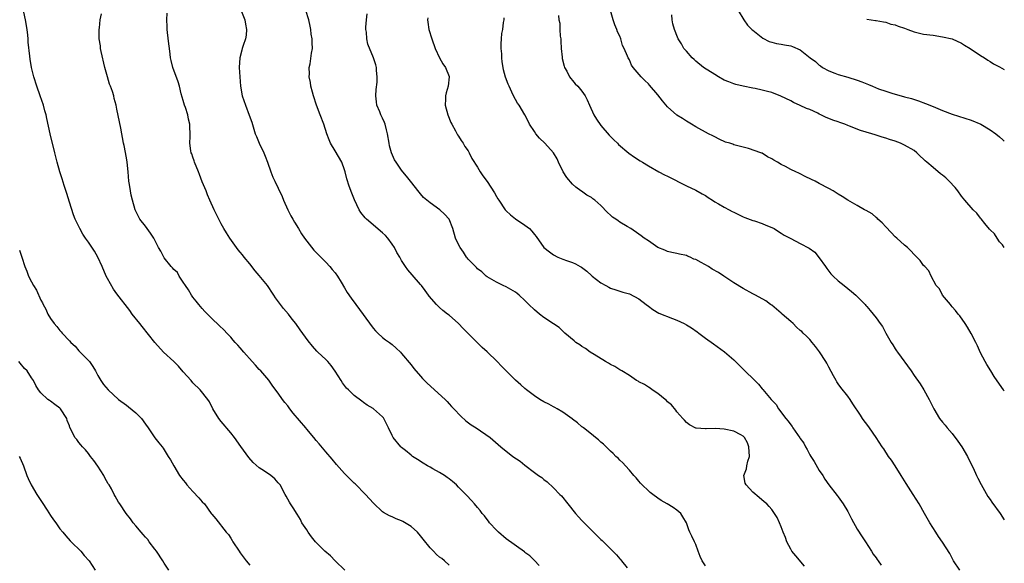
# Model space of a CAD drawing. Units: inches. Extents: x 2589000 to 2592000, y 1539000 to 1542000.
# Drawn here: x 2591793 to 2592000, y 1540118 to 1540233 of the extents above; entities that cross this region are included whole.
import ezdxf

# ---------------------------------------------------------------- set-up
doc = ezdxf.new("R2010")
doc.units = ezdxf.units.IN
doc.header["$MEASUREMENT"] = 0
doc.layers.add('LD25891539_10ft', color=52, linetype='Continuous')

msp = doc.modelspace()

# ---------------------------------------------------------------- linework, layer by layer
at = {"layer": 'LD25891539_10ft'}
for points, elevation in [([(2591861.01, 1540117), (2591859, 1540119), (2591858.01, 1540120.01), (2591856.84, 1540121), (2591854.86, 1540123), (2591854.02, 1540124.02), (2591853.29, 1540125), (2591853, 1540125.52), (2591852, 1540127), (2591851.68, 1540127.68), (2591851, 1540128.79), (2591850.14, 1540130.14), (2591849.61, 1540131), (2591849.35, 1540131.35), (2591849, 1540131.98), (2591848.65, 1540132.65), (2591848.48, 1540133), (2591847.41, 1540135), (2591847, 1540135.46), (2591846.25, 1540136.25), (2591845.42, 1540137), (2591844.08, 1540137.92), (2591843, 1540138.62), (2591841.69, 1540139.69), (2591840.78, 1540140.78), (2591839.1, 1540143.1), (2591837.76, 1540145), (2591837, 1540145.95), (2591835, 1540148.36), (2591834.45, 1540149), (2591833.2, 1540151), (2591832.5, 1540152.5), (2591832.14, 1540153), (2591830.55, 1540155), (2591829, 1540156.53), (2591828.64, 1540157), (2591827, 1540158.84), (2591826.01, 1540160.01), (2591825, 1540161), (2591822.85, 1540163), (2591820.98, 1540164.98), (2591818.36, 1540168.36), (2591817.83, 1540169), (2591816.24, 1540171), (2591815.74, 1540171.74), (2591814.72, 1540173), (2591813.99, 1540173.99), (2591813, 1540175.25), (2591812.27, 1540176.27), (2591811, 1540178.49), (2591810.76, 1540179), (2591809.9, 1540181), (2591808.99, 1540183), (2591808.25, 1540184.25), (2591807, 1540186.16), (2591806.37, 1540187), (2591805.84, 1540187.84), (2591805.16, 1540189), (2591804.23, 1540191), (2591803.89, 1540191.89), (2591803, 1540194.59), (2591802.44, 1540196.44), (2591801.87, 1540198.13), (2591801.48, 1540199.48), (2591800.99, 1540201), (2591800.4, 1540203), (2591799.93, 1540205), (2591798.92, 1540209), (2591798.24, 1540212.24), (2591798.07, 1540213), (2591797.84, 1540213.84), (2591797.51, 1540215), (2591796.84, 1540217), (2591796.12, 1540219), (2591795.47, 1540221), (2591794.99, 1540223), (2591794.7, 1540224.7), (2591794.66, 1540225.34), (2591794.32, 1540228.32), (2591794.3, 1540229), (2591794.24, 1540229.77), (2591794.09, 1540231), (2591793.75, 1540233), (2591793.38, 1540234.62)], 8190), ([(2591883, 1540118.06), (2591882.05, 1540119), (2591881.45, 1540119.45), (2591881, 1540119.75), (2591880.34, 1540120.34), (2591879.74, 1540121), (2591879, 1540121.72), (2591877.57, 1540123.57), (2591877, 1540124.24), (2591876.32, 1540125), (2591875, 1540126.21), (2591873.29, 1540127.29), (2591873, 1540127.44), (2591871.86, 1540127.86), (2591871, 1540128.28), (2591870.44, 1540128.44), (2591869.16, 1540129.16), (2591869, 1540129.3), (2591867.11, 1540131.11), (2591865.41, 1540133), (2591863.19, 1540135.19), (2591863, 1540135.39), (2591862.18, 1540136.18), (2591861.37, 1540137), (2591861, 1540137.42), (2591859.27, 1540139.27), (2591858.38, 1540140.39), (2591857, 1540141.99), (2591855.64, 1540143.64), (2591855, 1540144.35), (2591854.5, 1540145), (2591853, 1540146.73), (2591852.79, 1540147), (2591850.14, 1540150.14), (2591849.47, 1540151), (2591849, 1540151.65), (2591848.36, 1540152.36), (2591847.9, 1540153), (2591847, 1540154.3), (2591845.83, 1540155.83), (2591845, 1540157.04), (2591843.3, 1540159), (2591843, 1540159.31), (2591842.21, 1540160.21), (2591841.49, 1540161), (2591839.72, 1540163), (2591839, 1540163.87), (2591838.47, 1540164.47), (2591837.94, 1540165), (2591837.5, 1540165.5), (2591837, 1540166.13), (2591836.2, 1540167), (2591835.58, 1540167.58), (2591834.58, 1540168.58), (2591833, 1540170.03), (2591831.55, 1540171.55), (2591831, 1540172.16), (2591830.3, 1540173), (2591829.73, 1540173.73), (2591829, 1540174.59), (2591828.73, 1540175), (2591828.12, 1540176.12), (2591827.45, 1540177), (2591827, 1540177.73), (2591826.11, 1540179), (2591825.78, 1540179.78), (2591825, 1540180.41), (2591824.75, 1540180.75), (2591824.47, 1540181), (2591823, 1540182.83), (2591822.88, 1540183), (2591822.23, 1540184.23), (2591821.8, 1540185), (2591820.78, 1540187), (2591820.06, 1540188.06), (2591819, 1540189.54), (2591817.87, 1540191), (2591817.54, 1540191.54), (2591817, 1540192.68), (2591816.87, 1540193), (2591816.31, 1540195), (2591816.04, 1540196.04), (2591815.86, 1540197), (2591815.66, 1540198.34), (2591815.54, 1540199), (2591815.35, 1540201), (2591815.14, 1540203), (2591815, 1540203.93), (2591814.53, 1540206.53), (2591814.43, 1540207), (2591813.85, 1540210.15), (2591813.52, 1540211.52), (2591813, 1540214.17), (2591812.83, 1540215), (2591812.44, 1540216.44), (2591812.33, 1540217), (2591812.06, 1540217.94), (2591811.68, 1540219), (2591811.48, 1540219.48), (2591811.01, 1540221), (2591810.44, 1540223), (2591809.68, 1540226.32), (2591809.55, 1540227), (2591809.52, 1540227.52), (2591809.29, 1540229), (2591809.3, 1540229.3), (2591809.29, 1540231), (2591809.34, 1540231.34), (2591809.51, 1540233), (2591809.73, 1540234.27)], 8180), ([(2591902.01, 1540118.01), (2591901.03, 1540119.03), (2591900.01, 1540120.01), (2591899, 1540120.75), (2591898.87, 1540120.87), (2591895, 1540123.66), (2591893.44, 1540125), (2591893, 1540125.44), (2591891.55, 1540127), (2591891.34, 1540127.33), (2591891, 1540127.72), (2591890.45, 1540128.45), (2591889.95, 1540129), (2591889.57, 1540129.57), (2591889, 1540130.22), (2591888.37, 1540131), (2591887.73, 1540131.73), (2591886.76, 1540132.76), (2591886.56, 1540133), (2591885.75, 1540133.75), (2591885, 1540134.54), (2591884.54, 1540135), (2591883.69, 1540135.69), (2591883, 1540136.3), (2591882.58, 1540136.58), (2591882.02, 1540137), (2591881, 1540137.63), (2591879.61, 1540138.39), (2591879, 1540138.7), (2591878.47, 1540139), (2591877.56, 1540139.56), (2591876.37, 1540140.37), (2591875.32, 1540141), (2591875, 1540141.24), (2591873.79, 1540142.21), (2591873, 1540142.86), (2591872.85, 1540143), (2591871.24, 1540145), (2591871, 1540145.43), (2591870.26, 1540147), (2591869.27, 1540149), (2591869.15, 1540149.15), (2591869, 1540149.32), (2591867.1, 1540151), (2591867, 1540151.07), (2591865.77, 1540151.77), (2591865, 1540152.35), (2591864.61, 1540152.61), (2591863, 1540153.87), (2591861.8, 1540155), (2591861.41, 1540155.41), (2591860.54, 1540156.54), (2591860.24, 1540157), (2591859, 1540158.97), (2591858.15, 1540160.15), (2591857.43, 1540161), (2591857, 1540161.44), (2591855.35, 1540163), (2591855.16, 1540163.16), (2591854.22, 1540164.22), (2591853.33, 1540165.33), (2591851.65, 1540167.65), (2591850.68, 1540169), (2591849.94, 1540169.94), (2591849.15, 1540171), (2591848.14, 1540172.14), (2591846.41, 1540174.41), (2591846.06, 1540175), (2591845.63, 1540175.63), (2591845, 1540176.6), (2591844.71, 1540177), (2591843, 1540179.14), (2591842.14, 1540180.14), (2591841, 1540181.6), (2591839.8, 1540183), (2591839.46, 1540183.46), (2591839, 1540184.02), (2591838.57, 1540184.57), (2591838.22, 1540185), (2591836.81, 1540187), (2591836.13, 1540188.13), (2591835.57, 1540189), (2591835, 1540189.99), (2591834.46, 1540191), (2591834, 1540192), (2591833.49, 1540193), (2591832.62, 1540195), (2591832.12, 1540196.12), (2591831.79, 1540197), (2591831, 1540198.89), (2591830.39, 1540200.39), (2591830.19, 1540201), (2591829.36, 1540203), (2591829.28, 1540203.28), (2591829, 1540204.04), (2591828.77, 1540204.77), (2591828.67, 1540205), (2591828.59, 1540205.41), (2591828.37, 1540207), (2591828.42, 1540208.42), (2591828.38, 1540211), (2591828.11, 1540212.11), (2591827.94, 1540213), (2591827.44, 1540214.56), (2591827.28, 1540215), (2591827, 1540216.01), (2591826.56, 1540217.44), (2591826.2, 1540219), (2591825.94, 1540219.94), (2591824.81, 1540223), (2591824.42, 1540224.42), (2591824.33, 1540225), (2591824.25, 1540225.75), (2591824.07, 1540227), (2591823.98, 1540227.98), (2591823.65, 1540230.35), (2591823.61, 1540231), (2591823.62, 1540231.62), (2591823.52, 1540233), (2591823.57, 1540234.43)], 8170), ([(2591839.23, 1540234.77), (2591839.96, 1540233), (2591840.09, 1540232.09), (2591840.34, 1540231), (2591840.21, 1540229.79), (2591840.07, 1540229), (2591839.62, 1540227.62), (2591839.43, 1540227), (2591839.36, 1540226.64), (2591838.92, 1540225), (2591838.79, 1540223), (2591838.89, 1540221), (2591839.05, 1540219.05), (2591839.42, 1540217), (2591840.07, 1540215), (2591840.89, 1540212.89), (2591841.41, 1540211.41), (2591842.16, 1540209), (2591842.4, 1540208.4), (2591843.01, 1540207), (2591843.99, 1540205), (2591844.28, 1540204.28), (2591844.76, 1540203), (2591845.43, 1540201), (2591845.88, 1540199.88), (2591846.26, 1540199), (2591847, 1540197.5), (2591847.8, 1540195.8), (2591848.11, 1540195), (2591848.99, 1540192.99), (2591849.69, 1540191.69), (2591850.09, 1540191), (2591850.4, 1540190.4), (2591851.28, 1540189), (2591851.92, 1540187.92), (2591852.54, 1540187), (2591853, 1540186.35), (2591854.47, 1540184.47), (2591855, 1540183.97), (2591855.47, 1540183.47), (2591855.97, 1540183), (2591857, 1540181.97), (2591857.89, 1540181), (2591858.39, 1540180.39), (2591859, 1540179.69), (2591859.48, 1540179), (2591860.29, 1540177.71), (2591861, 1540176.53), (2591861.55, 1540175.55), (2591862.36, 1540174.36), (2591863.33, 1540173), (2591867, 1540168.05), (2591867.48, 1540167.48), (2591867.96, 1540167), (2591869, 1540166.03), (2591869.57, 1540165.57), (2591870.46, 1540165), (2591871, 1540164.59), (2591871.82, 1540163.82), (2591872.75, 1540163), (2591873, 1540162.72), (2591875, 1540160.29), (2591875.54, 1540159.54), (2591877, 1540157.9), (2591877.4, 1540157.4), (2591877.79, 1540157), (2591878.4, 1540156.4), (2591882.16, 1540153), (2591882.58, 1540152.58), (2591883, 1540152.11), (2591883.54, 1540151.54), (2591884.02, 1540151), (2591885.46, 1540149.46), (2591886.51, 1540148.51), (2591887.66, 1540147.66), (2591888.71, 1540147), (2591891.64, 1540145), (2591893.93, 1540143), (2591896.45, 1540141), (2591897.98, 1540139.98), (2591899, 1540139.16), (2591901, 1540137.64), (2591901.87, 1540137), (2591902.54, 1540136.54), (2591903, 1540136.13), (2591903.65, 1540135.65), (2591905, 1540134.39), (2591906.35, 1540133), (2591906.66, 1540132.66), (2591908.04, 1540131), (2591909.66, 1540129), (2591910.29, 1540128.29), (2591911, 1540127.52), (2591911.46, 1540127), (2591913.45, 1540125), (2591915, 1540123.5), (2591915.28, 1540123.28), (2591915.53, 1540123), (2591918.27, 1540120.27), (2591919, 1540119.4), (2591919.2, 1540119.2), (2591919.33, 1540119), (2591920.52, 1540117.48)], 8160), ([(2591937, 1540117.91), (2591936.33, 1540119), (2591935.89, 1540119.89), (2591935.47, 1540121), (2591935, 1540122.43), (2591934.75, 1540123), (2591934.18, 1540124.18), (2591933.75, 1540125), (2591933.52, 1540125.52), (2591933, 1540127), (2591932.29, 1540128.29), (2591931.85, 1540129), (2591931, 1540129.69), (2591930.23, 1540130.23), (2591928.99, 1540131), (2591927.69, 1540131.69), (2591927, 1540132.17), (2591925.96, 1540133), (2591925.39, 1540133.39), (2591925, 1540133.76), (2591923.72, 1540135), (2591923.37, 1540135.37), (2591923, 1540135.76), (2591922.45, 1540136.45), (2591921.92, 1540137), (2591921, 1540138.1), (2591920.18, 1540139), (2591919.64, 1540139.64), (2591919, 1540140.21), (2591918.62, 1540140.62), (2591918.17, 1540141), (2591917.6, 1540141.6), (2591917, 1540142.11), (2591916.07, 1540143), (2591915.56, 1540143.56), (2591915, 1540144.02), (2591914.51, 1540144.51), (2591913.87, 1540145), (2591913, 1540145.72), (2591911.33, 1540147), (2591911.15, 1540147.15), (2591911, 1540147.24), (2591910.09, 1540148.09), (2591909, 1540148.84), (2591908.92, 1540148.92), (2591907, 1540150.29), (2591905.77, 1540151), (2591905.3, 1540151.3), (2591905, 1540151.43), (2591904, 1540152), (2591903, 1540152.5), (2591902.14, 1540153), (2591901, 1540153.76), (2591899.35, 1540155), (2591899, 1540155.3), (2591898.09, 1540156.09), (2591897, 1540157.09), (2591894.03, 1540160.02), (2591893.1, 1540161), (2591891.03, 1540163.03), (2591889.98, 1540163.98), (2591886.98, 1540167), (2591885.96, 1540167.96), (2591885, 1540168.98), (2591883, 1540170.75), (2591882.69, 1540171), (2591881.72, 1540171.72), (2591881, 1540172.39), (2591880.67, 1540172.67), (2591880.38, 1540173), (2591878.8, 1540174.8), (2591878.67, 1540175), (2591877.95, 1540175.95), (2591877.21, 1540177), (2591877, 1540177.26), (2591875.25, 1540179.25), (2591874.32, 1540180.32), (2591873.83, 1540181), (2591873, 1540182.27), (2591872.6, 1540183), (2591872, 1540184), (2591871.53, 1540185), (2591871, 1540185.75), (2591870.09, 1540187), (2591869.57, 1540187.57), (2591869, 1540188.09), (2591865.6, 1540191), (2591865.31, 1540191.31), (2591864.42, 1540192.42), (2591864.08, 1540193), (2591863.08, 1540195.08), (2591862.49, 1540196.49), (2591861.95, 1540197.95), (2591861.49, 1540199.49), (2591861.13, 1540201), (2591861, 1540201.41), (2591860.37, 1540203), (2591859, 1540205.39), (2591858.01, 1540207), (2591857.7, 1540207.7), (2591857.22, 1540209), (2591856.6, 1540211), (2591855.87, 1540213), (2591855.1, 1540215), (2591854.44, 1540217), (2591854.21, 1540217.79), (2591853.89, 1540219), (2591853.8, 1540219.8), (2591853.54, 1540221), (2591853.6, 1540221.6), (2591853.55, 1540223), (2591853.71, 1540223.71), (2591854.03, 1540225.97), (2591854.19, 1540227), (2591854.13, 1540228.13), (2591854.17, 1540229), (2591853.96, 1540229.96), (2591853.88, 1540231), (2591853.7, 1540231.7), (2591853.46, 1540233), (2591852.8, 1540235)], 8150), ([(2591957.88, 1540117.88), (2591956.04, 1540120.04), (2591955.26, 1540121), (2591955, 1540121.46), (2591954.18, 1540123), (2591953.89, 1540123.89), (2591953.38, 1540125), (2591953, 1540126.14), (2591952.6, 1540127), (2591952.12, 1540128.12), (2591951.59, 1540129), (2591951, 1540129.82), (2591950.47, 1540130.47), (2591949.93, 1540131), (2591949.41, 1540131.41), (2591948.31, 1540132.31), (2591947, 1540133.46), (2591945.58, 1540135), (2591945.39, 1540135.39), (2591945.13, 1540137), (2591945.64, 1540138.36), (2591945.73, 1540139), (2591945.98, 1540139.98), (2591946.31, 1540141), (2591946.2, 1540143), (2591945.86, 1540143.86), (2591945.25, 1540145), (2591945, 1540145.27), (2591944.48, 1540145.52), (2591943, 1540146.34), (2591941, 1540146.75), (2591939.13, 1540146.87), (2591937.16, 1540146.84), (2591937, 1540146.81), (2591935.06, 1540146.94), (2591935, 1540146.93), (2591933.65, 1540147.65), (2591933, 1540148.16), (2591932.62, 1540148.62), (2591932.26, 1540149), (2591931, 1540150.4), (2591930.75, 1540150.75), (2591929.85, 1540151.85), (2591929, 1540152.53), (2591928.79, 1540152.79), (2591928.57, 1540153), (2591927, 1540154.23), (2591925.83, 1540155), (2591925.37, 1540155.37), (2591925, 1540155.57), (2591924.16, 1540156.16), (2591923, 1540156.74), (2591922.84, 1540156.84), (2591922.52, 1540157), (2591921, 1540158.06), (2591919.37, 1540159), (2591919.15, 1540159.15), (2591919, 1540159.22), (2591917.94, 1540159.94), (2591917, 1540160.36), (2591916.63, 1540160.63), (2591915.93, 1540161), (2591913.54, 1540162.46), (2591912.71, 1540163), (2591911.77, 1540163.77), (2591911, 1540164.18), (2591910.53, 1540164.53), (2591909.72, 1540165), (2591909.36, 1540165.36), (2591907.38, 1540167), (2591907.2, 1540167.2), (2591907, 1540167.38), (2591906.21, 1540168.2), (2591905, 1540168.92), (2591903, 1540170.27), (2591902.06, 1540171), (2591901, 1540171.87), (2591899.8, 1540173), (2591899, 1540173.86), (2591897.8, 1540175), (2591897.35, 1540175.35), (2591897, 1540175.63), (2591895, 1540176.74), (2591894.42, 1540177), (2591893, 1540177.69), (2591891, 1540178.87), (2591890.83, 1540179), (2591889.87, 1540179.87), (2591889, 1540180.51), (2591888.78, 1540180.78), (2591887, 1540182.6), (2591886.84, 1540182.84), (2591886.7, 1540183), (2591886.07, 1540184.07), (2591885.33, 1540185), (2591885, 1540185.64), (2591884.39, 1540187), (2591883.78, 1540189), (2591883.01, 1540191), (2591882.03, 1540192.03), (2591881.07, 1540193), (2591879, 1540194.41), (2591877.6, 1540195.6), (2591877, 1540196.35), (2591876.67, 1540196.67), (2591874.9, 1540199), (2591874.03, 1540200.03), (2591873.28, 1540201), (2591873, 1540201.32), (2591871.82, 1540203), (2591871.51, 1540203.51), (2591870.87, 1540205), (2591870.47, 1540206.47), (2591870.36, 1540207), (2591870.04, 1540209), (2591869.85, 1540209.85), (2591869.54, 1540211), (2591869.39, 1540211.39), (2591869, 1540212.27), (2591868.62, 1540213), (2591868.39, 1540213.61), (2591867.8, 1540215), (2591867.71, 1540215.71), (2591867.58, 1540217), (2591867.67, 1540218.33), (2591867.85, 1540219.85), (2591867.88, 1540221), (2591867.7, 1540222.3), (2591867.7, 1540223), (2591867.56, 1540223.56), (2591867.09, 1540225), (2591865.89, 1540227.89), (2591865.67, 1540229), (2591865.58, 1540230.42), (2591865.47, 1540231), (2591865.47, 1540231.47), (2591865.59, 1540233), (2591865.74, 1540234.26)], 8140), ([(2591906.04, 1540233.95), (2591906.16, 1540233), (2591906.32, 1540232.32), (2591906.35, 1540231), (2591906.44, 1540229.56), (2591906.52, 1540229), (2591906.53, 1540228.53), (2591906.63, 1540227), (2591906.83, 1540225.17), (2591906.83, 1540225), (2591906.85, 1540224.85), (2591907.25, 1540223.25), (2591907.35, 1540223), (2591907.83, 1540222.17), (2591908.41, 1540221), (2591908.64, 1540220.64), (2591909, 1540220.23), (2591909.54, 1540219.54), (2591910.13, 1540219), (2591911, 1540218), (2591911.68, 1540217), (2591912.13, 1540216.13), (2591912.58, 1540215), (2591913.52, 1540213), (2591914.07, 1540212.07), (2591915, 1540210.74), (2591916.71, 1540208.71), (2591917.69, 1540207.69), (2591918.46, 1540207), (2591918.73, 1540206.73), (2591920.91, 1540204.91), (2591922.05, 1540204.05), (2591923.27, 1540203.27), (2591923.77, 1540203), (2591925, 1540202.24), (2591927.22, 1540201), (2591928.37, 1540200.37), (2591929, 1540200.09), (2591933, 1540198.05), (2591935, 1540197.08), (2591936.33, 1540196.33), (2591937, 1540195.98), (2591937.57, 1540195.57), (2591938.52, 1540195), (2591939, 1540194.68), (2591939.74, 1540194.26), (2591941, 1540193.5), (2591942.02, 1540193), (2591942.64, 1540192.64), (2591943, 1540192.48), (2591943.96, 1540191.96), (2591945, 1540191.52), (2591945.35, 1540191.35), (2591947, 1540190.75), (2591947.36, 1540190.64), (2591949, 1540190.08), (2591949.75, 1540189.75), (2591951, 1540189.27), (2591951.49, 1540189), (2591952.4, 1540188.4), (2591953, 1540188.08), (2591953.64, 1540187.64), (2591955, 1540186.9), (2591957, 1540185.84), (2591958.88, 1540184.88), (2591960.04, 1540184.04), (2591961, 1540182.87), (2591962.31, 1540181), (2591962.57, 1540180.57), (2591963.48, 1540179.48), (2591963.94, 1540179), (2591965, 1540178), (2591966.22, 1540177), (2591967, 1540176.38), (2591967.78, 1540175.78), (2591968.68, 1540175), (2591970.66, 1540173), (2591970.82, 1540172.82), (2591971, 1540172.57), (2591971.76, 1540171.76), (2591972.4, 1540171), (2591973, 1540170.21), (2591973.84, 1540169), (2591974.35, 1540168.35), (2591975.05, 1540166.95), (2591976.17, 1540165), (2591976.5, 1540164.5), (2591977, 1540163.66), (2591977.28, 1540163.28), (2591977.46, 1540163), (2591980.34, 1540159), (2591981, 1540158.02), (2591982.27, 1540156.27), (2591983.04, 1540155.04), (2591984.16, 1540153), (2591984.46, 1540152.46), (2591985.16, 1540151), (2591986.35, 1540149), (2591987, 1540148.19), (2591987.55, 1540147.55), (2591987.94, 1540147), (2591989, 1540145.82), (2591990.23, 1540144.23), (2591991.04, 1540143.04), (2591992.24, 1540141), (2591992.46, 1540140.46), (2591993.42, 1540138.58), (2591994.16, 1540137), (2591994.41, 1540136.41), (2591995.09, 1540135.09), (2591996.54, 1540132.54), (2591997, 1540131.89), (2591997.35, 1540131.35), (2591999.1, 1540129), (2592000, 1540127.65)], 8110), ([(2592000, 1540154.76), (2591999.84, 1540155), (2591999.49, 1540155.49), (2591997.87, 1540157.87), (2591997.16, 1540159), (2591996.35, 1540160.35), (2591995.98, 1540161), (2591995, 1540162.85), (2591994.32, 1540164.32), (2591993.98, 1540165), (2591993, 1540166.92), (2591992.27, 1540168.27), (2591991.73, 1540169), (2591990.64, 1540170.64), (2591990.29, 1540171), (2591989.75, 1540171.75), (2591989, 1540172.52), (2591988.81, 1540172.81), (2591988.63, 1540173), (2591986.96, 1540175), (2591986.31, 1540176.31), (2591985.67, 1540177), (2591984.59, 1540179), (2591984.11, 1540180.11), (2591983.22, 1540181), (2591983, 1540181.25), (2591982.28, 1540182.28), (2591981, 1540183.53), (2591980.33, 1540184.33), (2591979.59, 1540185), (2591979, 1540185.5), (2591977.33, 1540187), (2591977, 1540187.28), (2591976.16, 1540188.16), (2591975, 1540189.36), (2591974.23, 1540190.23), (2591973.35, 1540191), (2591973.19, 1540191.19), (2591973, 1540191.33), (2591972.13, 1540192.13), (2591970.86, 1540192.86), (2591970.52, 1540193), (2591969, 1540193.91), (2591967, 1540194.99), (2591965.8, 1540195.8), (2591965, 1540196.27), (2591964.58, 1540196.58), (2591963.93, 1540197), (2591963, 1540197.46), (2591961, 1540198.51), (2591960.16, 1540199), (2591959.39, 1540199.39), (2591958.02, 1540200.02), (2591957, 1540200.57), (2591956.68, 1540200.68), (2591956.1, 1540201), (2591955, 1540201.49), (2591953.92, 1540202.08), (2591953, 1540202.5), (2591952.2, 1540203), (2591951.42, 1540203.42), (2591951, 1540203.73), (2591950.11, 1540204.11), (2591949, 1540204.89), (2591948.91, 1540204.91), (2591948.73, 1540205), (2591946.1, 1540205.89), (2591945, 1540206.15), (2591943, 1540206.69), (2591942.78, 1540206.78), (2591942.13, 1540207), (2591941.26, 1540207.26), (2591939.89, 1540207.89), (2591939, 1540208.34), (2591938.57, 1540208.57), (2591937.66, 1540209), (2591935, 1540210.47), (2591934.08, 1540211), (2591933, 1540211.65), (2591932.2, 1540212.2), (2591931, 1540212.92), (2591929, 1540214.7), (2591927.94, 1540215.94), (2591927, 1540217.18), (2591925.25, 1540219.25), (2591925, 1540219.53), (2591924.23, 1540220.23), (2591923.51, 1540221), (2591921.82, 1540223), (2591921.46, 1540223.46), (2591921, 1540224.58), (2591920.75, 1540225), (2591920.63, 1540225.37), (2591919.9, 1540227), (2591919.58, 1540227.58), (2591919.21, 1540229), (2591919, 1540229.58), (2591918.51, 1540230.51), (2591918.37, 1540231), (2591917.93, 1540231.93), (2591917.58, 1540233), (2591916.99, 1540235)], 8100), ([(2592000, 1540185.05), (2591999.6, 1540185.6), (2591999, 1540186.25), (2591998.47, 1540187), (2591997.9, 1540187.9), (2591997, 1540188.75), (2591996.9, 1540188.9), (2591995.88, 1540190.12), (2591995.1, 1540191.1), (2591995, 1540191.18), (2591994.23, 1540192.23), (2591993.44, 1540193), (2591991.7, 1540195), (2591991, 1540195.88), (2591990.18, 1540197), (2591989.66, 1540197.66), (2591988.37, 1540199), (2591987.68, 1540199.68), (2591987, 1540200.26), (2591986.57, 1540200.57), (2591985, 1540201.87), (2591983.66, 1540203), (2591983.31, 1540203.31), (2591983, 1540203.62), (2591982.27, 1540204.27), (2591981.55, 1540205), (2591981, 1540205.44), (2591979, 1540206.61), (2591978.15, 1540207), (2591977, 1540207.42), (2591975.79, 1540207.79), (2591975, 1540208.08), (2591974.27, 1540208.27), (2591973, 1540208.72), (2591972.77, 1540208.77), (2591972.09, 1540209), (2591969.67, 1540209.67), (2591967.39, 1540210.61), (2591967, 1540210.74), (2591966.37, 1540211), (2591965.34, 1540211.34), (2591965, 1540211.48), (2591963.87, 1540211.87), (2591963, 1540212.24), (2591962.45, 1540212.45), (2591961.33, 1540213), (2591961, 1540213.15), (2591960.68, 1540213.32), (2591959, 1540214.08), (2591958.32, 1540214.32), (2591957, 1540214.99), (2591955.61, 1540215.61), (2591955, 1540215.96), (2591952.94, 1540216.94), (2591951, 1540217.67), (2591950.11, 1540217.89), (2591949, 1540218.22), (2591947.47, 1540218.53), (2591947, 1540218.64), (2591945, 1540219.04), (2591943.4, 1540219.4), (2591943, 1540219.53), (2591941.93, 1540219.93), (2591941, 1540220.33), (2591939.77, 1540221), (2591939, 1540221.46), (2591936.61, 1540223), (2591935, 1540224.3), (2591934.64, 1540224.64), (2591934.2, 1540225), (2591933, 1540226.38), (2591932.5, 1540227), (2591931.97, 1540227.97), (2591931.3, 1540229), (2591931, 1540229.7), (2591930.65, 1540230.65), (2591930.5, 1540231), (2591930.18, 1540232.18), (2591930.03, 1540233), (2591929.97, 1540234.03)], 8090), ([(2591943.94, 1540235), (2591945.11, 1540233), (2591945.92, 1540231.92), (2591946.78, 1540231), (2591947, 1540230.81), (2591949.14, 1540229.14), (2591950.46, 1540228.46), (2591951, 1540228.27), (2591951.99, 1540227.99), (2591953, 1540227.86), (2591953.71, 1540227.71), (2591955, 1540227.53), (2591955.39, 1540227.39), (2591957, 1540226.66), (2591959.12, 1540225), (2591960.22, 1540224.22), (2591961, 1540223.46), (2591961.29, 1540223.29), (2591961.72, 1540223), (2591963, 1540222.24), (2591964.26, 1540221.74), (2591965, 1540221.46), (2591967, 1540220.9), (2591969, 1540220.29), (2591969.95, 1540219.95), (2591971, 1540219.52), (2591971.39, 1540219.39), (2591972.22, 1540219), (2591973.51, 1540218.49), (2591975, 1540217.97), (2591976.49, 1540217.51), (2591978.25, 1540217), (2591979, 1540216.81), (2591980.42, 1540216.42), (2591981.94, 1540215.94), (2591983.4, 1540215.4), (2591985, 1540214.75), (2591987, 1540213.89), (2591989, 1540213.13), (2591993, 1540211.89), (2591995.04, 1540211.04), (2591997, 1540209.85), (2591998.19, 1540209), (2591999, 1540208.36), (2591999.72, 1540207.72), (2592000, 1540207.46)], 8080), ([(2591878.56, 1540233.44), (2591878.48, 1540233), (2591878.52, 1540232.52), (2591878.74, 1540231), (2591879.36, 1540229), (2591880.04, 1540227), (2591881, 1540225), (2591881.71, 1540223.71), (2591882.22, 1540223), (2591883, 1540221.1), (2591883.03, 1540221), (2591882.8, 1540219), (2591882.36, 1540217.64), (2591882.24, 1540217), (2591882.26, 1540216.26), (2591882.2, 1540215), (2591882.73, 1540213), (2591883.39, 1540211.39), (2591883.59, 1540211), (2591884.38, 1540209.62), (2591884.79, 1540208.79), (2591885, 1540208.51), (2591885.56, 1540207.56), (2591885.98, 1540207), (2591886.33, 1540206.33), (2591887, 1540205.37), (2591887.22, 1540205), (2591887.81, 1540203.81), (2591889, 1540201.96), (2591889.55, 1540201), (2591890.13, 1540200.13), (2591891, 1540198.92), (2591892.55, 1540196.55), (2591893, 1540195.78), (2591893.31, 1540195.31), (2591893.47, 1540195), (2591894.79, 1540193), (2591895, 1540192.76), (2591895.93, 1540191.93), (2591897, 1540191.04), (2591899, 1540189.75), (2591899.92, 1540189), (2591900.47, 1540188.47), (2591901, 1540187.74), (2591901.35, 1540187.35), (2591903, 1540185.02), (2591904.13, 1540184.13), (2591905, 1540183.46), (2591905.91, 1540183), (2591907, 1540182.54), (2591907.73, 1540182.27), (2591909, 1540181.86), (2591909.61, 1540181.61), (2591910.62, 1540181), (2591910.88, 1540180.88), (2591912.05, 1540180.05), (2591913, 1540179.13), (2591913.17, 1540179), (2591915, 1540177.59), (2591916, 1540177), (2591916.68, 1540176.68), (2591917, 1540176.48), (2591918.14, 1540176.14), (2591919, 1540175.83), (2591919.63, 1540175.63), (2591921, 1540175.23), (2591923, 1540174.2), (2591924.52, 1540173), (2591925, 1540172.65), (2591925.93, 1540171.93), (2591927.22, 1540171.22), (2591930.07, 1540170.07), (2591931, 1540169.74), (2591932.56, 1540169), (2591933, 1540168.76), (2591934.07, 1540168.07), (2591935.27, 1540167.27), (2591935.66, 1540167), (2591937, 1540165.95), (2591938.7, 1540164.7), (2591941.03, 1540163.03), (2591943, 1540161.36), (2591945.18, 1540159.18), (2591947.44, 1540157), (2591948.22, 1540156.22), (2591949, 1540155.23), (2591949.11, 1540155.11), (2591950.19, 1540153.81), (2591950.89, 1540153), (2591950.95, 1540152.95), (2591951, 1540152.87), (2591951.93, 1540151.93), (2591952.44, 1540151), (2591953.94, 1540149), (2591954.44, 1540148.44), (2591955, 1540147.63), (2591955.29, 1540147.29), (2591955.46, 1540147), (2591956.41, 1540145.59), (2591956.91, 1540144.91), (2591957, 1540144.74), (2591957.76, 1540143.76), (2591958.11, 1540143), (2591958.46, 1540142.46), (2591959, 1540141.32), (2591959.2, 1540141), (2591959.95, 1540139.95), (2591961, 1540138.06), (2591961.74, 1540137), (2591962.21, 1540136.21), (2591963, 1540135.04), (2591964.76, 1540132.76), (2591965, 1540132.47), (2591966.03, 1540131), (2591967, 1540129.42), (2591967.23, 1540129), (2591967.81, 1540127.81), (2591969, 1540125.69), (2591970.04, 1540124.04), (2591970.75, 1540123), (2591972.04, 1540121), (2591972.39, 1540120.39), (2591973, 1540119.61), (2591973.24, 1540119.24), (2591973.43, 1540119), (2591974.08, 1540118.08)], 8130), ([(2591990.61, 1540117), (2591989.32, 1540119), (2591988.53, 1540120.53), (2591987, 1540122.94), (2591986.14, 1540124.14), (2591985.56, 1540125), (2591984.31, 1540127), (2591983.18, 1540129), (2591982.09, 1540131), (2591980.81, 1540133), (2591979.29, 1540135.29), (2591978.28, 1540137), (2591977.01, 1540139.01), (2591976.21, 1540140.21), (2591975.61, 1540141), (2591974.58, 1540142.58), (2591974.28, 1540143), (2591972.99, 1540145), (2591971.58, 1540147), (2591971, 1540147.78), (2591970.5, 1540148.5), (2591970.13, 1540149), (2591969.67, 1540149.67), (2591968.1, 1540152.1), (2591967.49, 1540153), (2591967, 1540153.7), (2591965.55, 1540155.55), (2591965, 1540156.32), (2591964.73, 1540156.73), (2591964.56, 1540157), (2591964.04, 1540157.96), (2591963, 1540159.79), (2591962.62, 1540160.62), (2591962.4, 1540161), (2591961.04, 1540163.04), (2591960.19, 1540164.19), (2591959.5, 1540165), (2591959, 1540165.61), (2591958.33, 1540166.33), (2591957.64, 1540167), (2591957.3, 1540167.3), (2591957, 1540167.53), (2591956.23, 1540168.23), (2591955.48, 1540169), (2591955, 1540169.4), (2591953.22, 1540171), (2591953, 1540171.22), (2591952.02, 1540172.02), (2591951, 1540172.84), (2591950.75, 1540173), (2591949.76, 1540173.76), (2591947.57, 1540175), (2591947, 1540175.28), (2591945, 1540176.36), (2591943, 1540177.6), (2591940.9, 1540179), (2591939.74, 1540179.74), (2591938.46, 1540180.46), (2591937.66, 1540181), (2591936.13, 1540181.87), (2591935, 1540182.47), (2591934.6, 1540182.6), (2591933.83, 1540183), (2591933.23, 1540183.23), (2591933, 1540183.33), (2591931.59, 1540183.59), (2591931, 1540183.78), (2591929.97, 1540183.97), (2591929, 1540184.22), (2591928.45, 1540184.45), (2591927, 1540185.03), (2591925, 1540186.42), (2591924.1, 1540187), (2591923.5, 1540187.5), (2591923, 1540187.87), (2591921.27, 1540189), (2591920.55, 1540189.45), (2591919, 1540190.37), (2591918.62, 1540190.62), (2591918.11, 1540191), (2591917.42, 1540191.42), (2591917, 1540191.87), (2591916.38, 1540192.38), (2591915, 1540193.9), (2591913.74, 1540195), (2591913.3, 1540195.3), (2591913, 1540195.54), (2591912.05, 1540196.05), (2591910.89, 1540196.89), (2591910.75, 1540197), (2591909.71, 1540197.71), (2591909, 1540198.4), (2591907.8, 1540199.8), (2591907.02, 1540201), (2591906.07, 1540203), (2591905.75, 1540203.75), (2591905.02, 1540205), (2591903.21, 1540207), (2591902.05, 1540208.05), (2591901.31, 1540209), (2591901, 1540209.5), (2591899.98, 1540211), (2591899.64, 1540211.64), (2591898.98, 1540213), (2591897.76, 1540215), (2591897.44, 1540215.44), (2591897, 1540216.21), (2591896.6, 1540217), (2591896.25, 1540217.75), (2591895.64, 1540219), (2591895.44, 1540219.44), (2591894.91, 1540220.91), (2591894.49, 1540222.49), (2591894.38, 1540223), (2591894.19, 1540224.19), (2591894.12, 1540225), (2591894.13, 1540225.87), (2591894, 1540227), (2591893.96, 1540227.96), (2591894.03, 1540229), (2591894.15, 1540230.15), (2591894.3, 1540231), (2591894.48, 1540232.48), (2591894.58, 1540233), (2591894.59, 1540233.41)], 8120), ([(2591971, 1540233.14), (2591972.86, 1540232.86), (2591973, 1540232.85), (2591974.56, 1540232.56), (2591975, 1540232.52), (2591976.12, 1540232.12), (2591977, 1540231.95), (2591977.65, 1540231.65), (2591979, 1540231.23), (2591979.67, 1540231), (2591981, 1540230.5), (2591983, 1540230.02), (2591985, 1540229.75), (2591987, 1540229.45), (2591989, 1540229.02), (2591991, 1540228.08), (2591991.64, 1540227.64), (2591992.78, 1540227), (2591995, 1540225.49), (2591995.86, 1540225), (2591996.51, 1540224.51), (2591997, 1540224.25), (2591997.73, 1540223.73), (2591999, 1540223.13), (2592000, 1540222.55)], 8070), ([(2591792.47, 1540184.47), (2591792.99, 1540183), (2591793.59, 1540181), (2591794.04, 1540180.04), (2591794.39, 1540179), (2591795, 1540177.8), (2591795.44, 1540177), (2591796.05, 1540176.05), (2591797, 1540173.93), (2591797.34, 1540173.34), (2591797.49, 1540173), (2591798.01, 1540172.01), (2591798.48, 1540171), (2591799, 1540170.06), (2591799.77, 1540169), (2591800.37, 1540168.37), (2591801, 1540167.51), (2591801.27, 1540167.27), (2591801.44, 1540167), (2591803, 1540165.36), (2591803.3, 1540165), (2591804.2, 1540164.2), (2591805, 1540163.26), (2591805.14, 1540163.14), (2591805.25, 1540163), (2591807, 1540161.22), (2591807.2, 1540161), (2591807.95, 1540159.95), (2591808.5, 1540159), (2591809, 1540158.03), (2591809.59, 1540157), (2591810.17, 1540156.17), (2591811.13, 1540155), (2591813.37, 1540153), (2591815, 1540151.77), (2591815.46, 1540151.46), (2591817, 1540150.15), (2591818.17, 1540149), (2591819, 1540147.78), (2591819.61, 1540147), (2591821, 1540144.9), (2591821.84, 1540143.84), (2591822.54, 1540143), (2591822.73, 1540142.73), (2591823.84, 1540141), (2591824.31, 1540140.31), (2591824.97, 1540139), (2591826.22, 1540137), (2591827, 1540135.97), (2591827.44, 1540135.44), (2591827.76, 1540135), (2591829, 1540133.6), (2591830.29, 1540132.29), (2591831, 1540131.41), (2591831.43, 1540131), (2591832.89, 1540129), (2591833, 1540128.81), (2591833.83, 1540127.83), (2591836.05, 1540125), (2591836.51, 1540124.51), (2591837, 1540123.78), (2591837.29, 1540123.29), (2591837.44, 1540123), (2591838.74, 1540121), (2591839, 1540120.68), (2591840.22, 1540119), (2591841, 1540118.05)], 8200), ([(2591823.93, 1540117), (2591823, 1540118.47), (2591822.69, 1540119), (2591821.36, 1540121), (2591821, 1540121.45), (2591819.82, 1540123), (2591819.49, 1540123.49), (2591819, 1540124.01), (2591818.56, 1540124.56), (2591818.15, 1540125), (2591817, 1540126.39), (2591816.43, 1540127), (2591815.86, 1540127.86), (2591814.94, 1540129), (2591813.63, 1540131), (2591813.37, 1540131.37), (2591812.63, 1540132.63), (2591812.45, 1540133), (2591811.84, 1540134.16), (2591811.35, 1540135), (2591811.2, 1540135.2), (2591810.46, 1540136.46), (2591810.22, 1540137), (2591809, 1540138.91), (2591808.15, 1540140.15), (2591807.42, 1540141), (2591807, 1540141.59), (2591806.38, 1540142.38), (2591805.75, 1540143), (2591805.43, 1540143.43), (2591805, 1540143.91), (2591804.54, 1540144.54), (2591804.16, 1540145), (2591803.38, 1540146.62), (2591803.11, 1540147.11), (2591803, 1540147.43), (2591802.56, 1540148.56), (2591802.45, 1540149), (2591801.15, 1540151), (2591801, 1540151.16), (2591799.93, 1540151.93), (2591799, 1540152.65), (2591798.77, 1540152.77), (2591798.43, 1540153), (2591797, 1540154.38), (2591796.46, 1540155), (2591795.95, 1540155.95), (2591795.4, 1540157), (2591795, 1540157.59), (2591794.1, 1540159), (2591793.56, 1540159.56), (2591792.64, 1540160.64), (2591792.36, 1540161)], 8210), ([(2591792.42, 1540141), (2591792.61, 1540140.61), (2591793.31, 1540139), (2591794.04, 1540137), (2591794.33, 1540136.33), (2591794.97, 1540135), (2591796.15, 1540133), (2591797.29, 1540131.29), (2591798.32, 1540129.68), (2591799, 1540128.57), (2591799.64, 1540127.64), (2591800.13, 1540127), (2591801, 1540125.7), (2591801.62, 1540125), (2591802.25, 1540124.25), (2591803.19, 1540123.19), (2591803.4, 1540123), (2591805.42, 1540121), (2591806.14, 1540120.14), (2591807.19, 1540119), (2591808.4, 1540117)], 8220)]:
    msp.add_lwpolyline(points, dxfattribs=dict(at, elevation=elevation))

doc.saveas('drawing.dxf')
